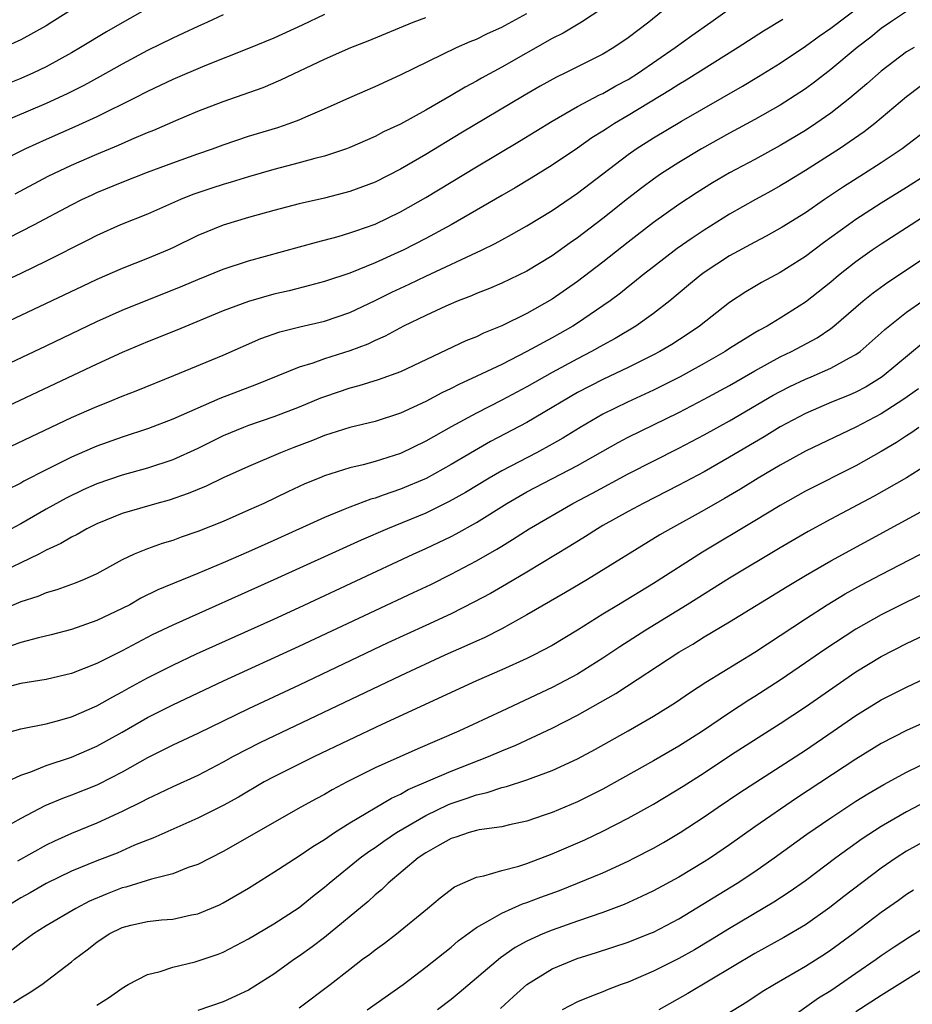
# Model space of a CAD drawing. Units: inches. Extents: x 2628000 to 2631000, y 1452000 to 1455000.
# Drawn here: x 2628541 to 2628611, y 1452929 to 1453007 of the extents above; entities that cross this region are included whole.
import ezdxf

# ---------------------------------------------------------------- set-up
doc = ezdxf.new("R2010")
doc.units = ezdxf.units.IN
doc.header["$MEASUREMENT"] = 0
doc.layers.add('LD26281452_2ft', color=187, linetype='Continuous')

msp = doc.modelspace()

# ---------------------------------------------------------------- linework, layer by layer
at = {"layer": 'LD26281452_2ft'}
for points, elevation in [([(2628537, 1452971.983), (2628545, 1452975.771), (2628547, 1452976.659), (2628547.864, 1452977), (2628549, 1452977.475), (2628550.104, 1452977.896), (2628553.104, 1452979.104), (2628557, 1452980.701), (2628559.979, 1452982.021), (2628561.457, 1452982.543), (2628563.053, 1452982.947), (2628565, 1452983.394), (2628567, 1452984.087), (2628569, 1452985.036), (2628570.318, 1452985.682), (2628571.69, 1452986.311), (2628573, 1452986.941), (2628577.395, 1452989), (2628578.475, 1452989.525), (2628579, 1452989.826), (2628579.774, 1452990.226), (2628581, 1452990.931), (2628583, 1452992.136), (2628585, 1452993.495), (2628589, 1452996.553), (2628589.639, 1452997), (2628591, 1452997.866), (2628593.201, 1452999.201), (2628598.044, 1453001.956), (2628599.291, 1453002.708), (2628601, 1453003.772), (2628603, 1453005.104), (2628604.097, 1453005.903), (2628605, 1453006.526), (2628608.68, 1453009.32)], 9944), ([(2628593.045, 1453009), (2628590.628, 1453007), (2628589, 1453005.767), (2628587.87, 1453005), (2628587, 1453004.479), (2628584.038, 1453003), (2628583.336, 1453002.664), (2628582.047, 1453001.953), (2628580.782, 1453001.218), (2628575.771, 1452998.229), (2628573, 1452996.553), (2628571, 1452995.388), (2628569, 1452994.373), (2628567, 1452993.623), (2628565, 1452993.104), (2628563, 1452992.653), (2628561, 1452992.14), (2628559, 1452991.584), (2628557, 1452990.976), (2628555, 1452990.145), (2628553, 1452989.185), (2628552.579, 1452989), (2628551, 1452988.345), (2628549, 1452987.546), (2628547, 1452986.671), (2628545.858, 1452986.142), (2628539.067, 1452982.933)], 9938), ([(2628546.845, 1453009.154), (2628543.462, 1453007), (2628543, 1453006.724), (2628541, 1453005.614), (2628539.648, 1453005)], 9924), ([(2628535.895, 1452978.105), (2628543, 1452981.446), (2628547, 1452983.364), (2628549, 1452984.252), (2628553.81, 1452986.19), (2628555, 1452986.693), (2628557, 1452987.5), (2628559, 1452988.158), (2628564.358, 1452989.643), (2628566.09, 1452990.09), (2628567, 1452990.357), (2628567.464, 1452990.536), (2628569, 1452991.064), (2628571, 1452992.023), (2628573, 1452993.151), (2628577, 1452995.573), (2628580.403, 1452997.597), (2628583, 1452999.2), (2628585, 1453000.348), (2628586.736, 1453001.264), (2628587, 1453001.383), (2628588.031, 1453001.969), (2628589, 1453002.485), (2628589.82, 1453003), (2628592.711, 1453005), (2628594.033, 1453005.966), (2628595.528, 1453007), (2628597, 1453008.064)], 9940), ([(2628587, 1453008.12), (2628585.297, 1453007), (2628583.858, 1453006.142), (2628583, 1453005.71), (2628579, 1453003.45), (2628577.413, 1453002.587), (2628577, 1453002.34), (2628576.117, 1453001.883), (2628575, 1453001.209), (2628573, 1453000.069), (2628571, 1452998.953), (2628569.666, 1452998.335), (2628569, 1452997.976), (2628567, 1452997.099), (2628566.736, 1452997), (2628565, 1452996.429), (2628564.241, 1452996.241), (2628563, 1452995.885), (2628561, 1452995.368), (2628559, 1452994.8), (2628557.626, 1452994.374), (2628557, 1452994.199), (2628556.094, 1452993.905), (2628554.605, 1452993.396), (2628553.626, 1452993), (2628551, 1452991.845), (2628548.885, 1452991), (2628547, 1452990.146), (2628546.249, 1452989.751), (2628543, 1452988.128), (2628541, 1452987.168), (2628536.795, 1452985.205)], 9936), ([(2628551, 1453008.08), (2628549, 1453006.953), (2628547.765, 1453006.235), (2628545.712, 1453005), (2628545, 1453004.59), (2628543, 1453003.491), (2628542.004, 1453003), (2628541, 1453002.546), (2628539, 1453001.756)], 9926), ([(2628611, 1453007.838), (2628609.725, 1453007), (2628609, 1453006.503), (2628608.167, 1453005.833), (2628607.093, 1453005), (2628605, 1453003.266), (2628603.722, 1453002.278), (2628603, 1453001.75), (2628602.553, 1453001.446), (2628601, 1453000.46), (2628599, 1452999.308), (2628597, 1452998.23), (2628594.781, 1452997), (2628593, 1452995.932), (2628591.561, 1452995), (2628591, 1452994.616), (2628590.068, 1452993.932), (2628588.94, 1452993.06), (2628587, 1452991.505), (2628585, 1452989.963), (2628584.426, 1452989.574), (2628583, 1452988.541), (2628581, 1452987.332), (2628579, 1452986.384), (2628578.032, 1452985.968), (2628577, 1452985.57), (2628576.608, 1452985.392), (2628575.565, 1452985), (2628574.578, 1452984.578), (2628573, 1452983.851), (2628571.249, 1452983), (2628569.797, 1452982.203), (2628569, 1452981.857), (2628568.423, 1452981.576), (2628567, 1452981.04), (2628565, 1452980.406), (2628564.07, 1452980.07), (2628563, 1452979.753), (2628559.619, 1452978.381), (2628556.718, 1452977.282), (2628553, 1452975.646), (2628551.086, 1452974.914), (2628549, 1452974.24), (2628547, 1452973.514), (2628546.638, 1452973.362), (2628545, 1452972.642), (2628543, 1452971.661), (2628541.247, 1452970.753), (2628541, 1452970.609), (2628539.924, 1452970.076)], 9946), ([(2628540.026, 1452989.974), (2628542.032, 1452991), (2628545, 1452992.584), (2628545.824, 1452993), (2628546.625, 1452993.375), (2628547, 1452993.546), (2628549, 1452994.38), (2628551, 1452995.169), (2628553, 1452995.91), (2628555, 1452996.616), (2628556.136, 1452997), (2628557, 1452997.321), (2628559, 1452998.001), (2628561.302, 1452998.698), (2628562.212, 1452999), (2628563, 1452999.287), (2628563.525, 1452999.524), (2628565, 1453000.151), (2628567, 1453001.065), (2628569, 1453001.926), (2628571, 1453002.838), (2628575.44, 1453005), (2628576.515, 1453005.485), (2628577, 1453005.67), (2628577.892, 1453006.108), (2628579, 1453006.601), (2628579.259, 1453006.741), (2628581, 1453007.695)], 9934), ([(2628565, 1453007.607), (2628563.232, 1453006.768), (2628561, 1453005.745), (2628559, 1453004.92), (2628555.554, 1453003.554), (2628553, 1453002.479), (2628551, 1453001.529), (2628549.98, 1453001), (2628547, 1452999.523), (2628545.27, 1452998.73), (2628543, 1452997.747), (2628541.358, 1452997), (2628537.139, 1452994.861)], 9930), ([(2628601.229, 1453007.23), (2628599.703, 1453006.297), (2628597.691, 1453005), (2628593.573, 1453002.427), (2628593, 1453002.095), (2628592.34, 1453001.66), (2628589, 1452999.626), (2628587.917, 1452999), (2628587.354, 1452998.646), (2628587, 1452998.401), (2628586.134, 1452997.866), (2628585, 1452997.063), (2628583, 1452995.705), (2628581.324, 1452994.676), (2628580.068, 1452993.932), (2628579, 1452993.325), (2628575.014, 1452991), (2628573, 1452989.913), (2628571.223, 1452989), (2628570.803, 1452988.803), (2628569, 1452988.003), (2628567, 1452987.195), (2628565, 1452986.523), (2628563.802, 1452986.198), (2628562.2, 1452985.8), (2628561, 1452985.519), (2628559, 1452984.947), (2628557, 1452984.198), (2628553.316, 1452982.684), (2628551, 1452981.758), (2628549, 1452980.916), (2628547, 1452980.006), (2628539, 1452976.236)], 9942), ([(2628557, 1453007.581), (2628555.742, 1453007), (2628555, 1453006.675), (2628553.869, 1453006.132), (2628553, 1453005.748), (2628551, 1453004.771), (2628549, 1453003.695), (2628547.282, 1453002.718), (2628545.989, 1453002.011), (2628544.661, 1453001.339), (2628543, 1453000.582), (2628539.085, 1452998.915)], 9928), ([(2628540.543, 1452993.457), (2628543.155, 1452994.845), (2628545, 1452995.717), (2628547, 1452996.582), (2628548.709, 1452997.291), (2628549.771, 1452997.771), (2628551, 1452998.288), (2628551.514, 1452998.486), (2628553.241, 1452999.241), (2628555, 1452999.976), (2628557, 1453000.75), (2628560.144, 1453001.856), (2628561.555, 1453002.445), (2628565, 1453004.082), (2628567.076, 1453005), (2628568.461, 1453005.539), (2628572.016, 1453007), (2628573, 1453007.374)], 9932), ([(2628611.601, 1453005), (2628611, 1453004.651), (2628609, 1453003.147), (2628607.863, 1453002.136), (2628606.516, 1453001), (2628605, 1452999.821), (2628603.821, 1452999), (2628603, 1452998.464), (2628601, 1452997.263), (2628599, 1452996.165), (2628597, 1452995.099), (2628595.673, 1452994.327), (2628594.439, 1452993.561), (2628593, 1452992.605), (2628591, 1452991.175), (2628589, 1452989.641), (2628587, 1452988.052), (2628585, 1452986.514), (2628583, 1452985.127), (2628581, 1452984.005), (2628579, 1452983.014), (2628577.56, 1452982.44), (2628577, 1452982.162), (2628576.166, 1452981.834), (2628571, 1452979.392), (2628569.244, 1452978.756), (2628567.721, 1452978.279), (2628567, 1452978.097), (2628565, 1452977.424), (2628564.691, 1452977.31), (2628563, 1452976.592), (2628561, 1452975.825), (2628559, 1452975.153), (2628558.601, 1452975), (2628557, 1452974.332), (2628555, 1452973.346), (2628553, 1452972.447), (2628551, 1452971.79), (2628549, 1452971.23), (2628547, 1452970.536), (2628545.939, 1452970.061), (2628544.589, 1452969.411), (2628543, 1452968.531), (2628541, 1452967.389), (2628539, 1452966.337)], 9948), ([(2628612.082, 1453001.917), (2628611, 1453001.108), (2628609, 1452999.414), (2628608.497, 1452999), (2628607.655, 1452998.345), (2628605.686, 1452997), (2628603, 1452995.283), (2628601.58, 1452994.42), (2628601, 1452994.07), (2628600.316, 1452993.684), (2628599.056, 1452993), (2628597, 1452991.835), (2628595, 1452990.585), (2628594.046, 1452989.954), (2628592.876, 1452989.124), (2628591, 1452987.695), (2628590.11, 1452987), (2628589.504, 1452986.496), (2628589, 1452986.108), (2628588.391, 1452985.609), (2628587.575, 1452985), (2628587, 1452984.594), (2628585, 1452983.242), (2628584.616, 1452983), (2628583, 1452982.088), (2628581, 1452980.987), (2628579, 1452979.981), (2628577.05, 1452979.05), (2628575.606, 1452978.394), (2628575, 1452978.074), (2628574.268, 1452977.732), (2628573, 1452977.042), (2628571, 1452976.117), (2628569, 1452975.473), (2628567, 1452974.981), (2628565, 1452974.35), (2628564.041, 1452973.959), (2628562.584, 1452973.416), (2628561.53, 1452973), (2628559, 1452971.916), (2628557, 1452971.006), (2628555.64, 1452970.36), (2628554.225, 1452969.775), (2628552.732, 1452969.268), (2628551.759, 1452969), (2628549, 1452968.194), (2628547, 1452967.392), (2628546.213, 1452967), (2628545.45, 1452966.55), (2628545, 1452966.335), (2628544.172, 1452965.828), (2628543, 1452965.299), (2628542.429, 1452965), (2628541, 1452964.305), (2628539, 1452963.354)], 9950), ([(2628613, 1452998.796), (2628610.639, 1452997), (2628609, 1452995.91), (2628607.597, 1452995), (2628606.006, 1452993.994), (2628604.512, 1452993), (2628603, 1452991.955), (2628601.176, 1452990.824), (2628599.899, 1452990.101), (2628599, 1452989.644), (2628597, 1452988.552), (2628595, 1452987.233), (2628594.685, 1452987), (2628593.773, 1452986.226), (2628592.277, 1452985), (2628591, 1452984.001), (2628589.613, 1452983), (2628587.978, 1452982.022), (2628587, 1452981.502), (2628586.111, 1452981), (2628585, 1452980.427), (2628583, 1452979.341), (2628581, 1452978.216), (2628579, 1452977.163), (2628577, 1452976.136), (2628575, 1452975.046), (2628573, 1452973.911), (2628571, 1452972.947), (2628569, 1452972.32), (2628568.051, 1452972.052), (2628567, 1452971.798), (2628565, 1452971.17), (2628564.574, 1452971), (2628563.457, 1452970.543), (2628562.09, 1452969.909), (2628560.194, 1452969), (2628559, 1452968.453), (2628557, 1452967.58), (2628555, 1452966.774), (2628553.677, 1452966.323), (2628553, 1452966.073), (2628552.172, 1452965.828), (2628551, 1452965.417), (2628549.963, 1452965), (2628549, 1452964.551), (2628547, 1452963.446), (2628546.017, 1452963), (2628545.294, 1452962.706), (2628543.833, 1452962.167), (2628543, 1452961.934), (2628542.352, 1452961.648), (2628541, 1452961.213), (2628539, 1452960.393)], 9952), ([(2628612.662, 1452995), (2628611, 1452993.946), (2628609, 1452992.705), (2628607, 1452991.418), (2628606.398, 1452991), (2628604.431, 1452989.569), (2628603, 1452988.497), (2628601, 1452987.236), (2628599.543, 1452986.457), (2628599, 1452986.135), (2628598.292, 1452985.707), (2628597, 1452984.871), (2628594.624, 1452983), (2628593.656, 1452982.344), (2628592.441, 1452981.559), (2628591.507, 1452981), (2628591, 1452980.73), (2628589, 1452979.744), (2628587, 1452978.796), (2628585, 1452977.75), (2628583.7, 1452977), (2628583, 1452976.569), (2628581, 1452975.394), (2628578.123, 1452973.877), (2628576.847, 1452973.153), (2628575, 1452972.066), (2628573.022, 1452970.978), (2628571, 1452970.134), (2628569.639, 1452969.639), (2628569, 1452969.426), (2628568.664, 1452969.336), (2628567, 1452968.706), (2628566.482, 1452968.482), (2628565, 1452967.899), (2628561, 1452966.077), (2628559, 1452965.179), (2628557, 1452964.304), (2628555, 1452963.454), (2628551.834, 1452962.166), (2628550.496, 1452961.504), (2628549.603, 1452961), (2628549, 1452960.695), (2628547, 1452959.756), (2628545, 1452959.042), (2628543.386, 1452958.614), (2628542.389, 1452958.389), (2628541, 1452958.024), (2628540.249, 1452957.751)], 9954), ([(2628613, 1452992.065), (2628609, 1452989.483), (2628608.289, 1452989), (2628607, 1452988.085), (2628605.618, 1452987), (2628605, 1452986.485), (2628603, 1452984.899), (2628601, 1452983.623), (2628599.97, 1452983), (2628599.332, 1452982.668), (2628599, 1452982.468), (2628597, 1452981.229), (2628596.653, 1452981), (2628595, 1452980.051), (2628593.109, 1452979), (2628591, 1452977.95), (2628588.938, 1452977), (2628587, 1452976.04), (2628585.193, 1452975), (2628583.836, 1452974.164), (2628583, 1452973.687), (2628581.744, 1452973), (2628579, 1452971.573), (2628578.006, 1452971), (2628576.133, 1452969.866), (2628574.863, 1452969.137), (2628573, 1452968.238), (2628569.972, 1452967), (2628567.894, 1452966.106), (2628561, 1452962.95), (2628553, 1452959.389), (2628551.388, 1452958.613), (2628549, 1452957.366), (2628547, 1452956.36), (2628545, 1452955.577), (2628543, 1452955.103), (2628541, 1452954.787), (2628539.581, 1452954.419)], 9956), ([(2628539.274, 1452950.726), (2628541, 1452951.185), (2628543, 1452951.591), (2628543.796, 1452951.796), (2628545, 1452952.151), (2628547, 1452953.004), (2628548.269, 1452953.731), (2628549, 1452954.109), (2628549.565, 1452954.435), (2628551, 1452955.22), (2628553, 1452956.234), (2628554.883, 1452957.117), (2628561, 1452959.865), (2628563, 1452960.781), (2628572.018, 1452965), (2628573, 1452965.437), (2628575, 1452966.377), (2628575.413, 1452966.587), (2628577, 1452967.481), (2628579.414, 1452969), (2628581, 1452969.901), (2628585, 1452971.993), (2628588.2, 1452973.8), (2628589, 1452974.221), (2628593, 1452976.183), (2628595, 1452977.223), (2628597, 1452978.324), (2628599, 1452979.471), (2628601, 1452980.563), (2628601.906, 1452981), (2628603.922, 1452982.078), (2628605, 1452982.817), (2628605.242, 1452983), (2628607.568, 1452985), (2628608.366, 1452985.634), (2628609.524, 1452986.476), (2628611, 1452987.442), (2628613, 1452988.799)], 9958), ([(2628539.262, 1452946.738), (2628541, 1452947.536), (2628541.798, 1452947.799), (2628543, 1452948.286), (2628545, 1452948.954), (2628547, 1452949.816), (2628549, 1452950.933), (2628551, 1452952.077), (2628553, 1452953.085), (2628557.019, 1452954.981), (2628563, 1452957.715), (2628569, 1452960.549), (2628572.042, 1452961.958), (2628573.393, 1452962.607), (2628575, 1452963.405), (2628577, 1452964.462), (2628578.614, 1452965.386), (2628579, 1452965.635), (2628579.857, 1452966.142), (2628581.167, 1452967), (2628584.613, 1452969), (2628586.186, 1452969.814), (2628589, 1452971.327), (2628593, 1452973.369), (2628595, 1452974.415), (2628597, 1452975.526), (2628600.46, 1452977.54), (2628601, 1452977.837), (2628601.768, 1452978.232), (2628603, 1452978.819), (2628603.453, 1452979), (2628605, 1452979.669), (2628606.498, 1452980.498), (2628607, 1452980.753), (2628607.338, 1452981), (2628609, 1452982.464), (2628609.275, 1452982.724), (2628611, 1452984.092), (2628612.274, 1452985)], 9960), ([(2628612.31, 1452981.69), (2628609.077, 1452979), (2628607.794, 1452978.206), (2628607, 1452977.789), (2628606.453, 1452977.547), (2628605.073, 1452977), (2628603, 1452976.106), (2628601, 1452975.039), (2628599.738, 1452974.262), (2628597, 1452972.645), (2628595, 1452971.502), (2628593, 1452970.427), (2628590.195, 1452969), (2628589, 1452968.364), (2628587, 1452967.251), (2628586.563, 1452967), (2628585.615, 1452966.385), (2628584.384, 1452965.616), (2628581, 1452963.575), (2628579.38, 1452962.619), (2628578.106, 1452961.894), (2628576.805, 1452961.195), (2628575, 1452960.288), (2628573, 1452959.352), (2628570.016, 1452957.984), (2628563, 1452954.654), (2628559, 1452952.787), (2628555, 1452950.839), (2628553, 1452949.895), (2628551, 1452948.91), (2628549, 1452947.784), (2628547.168, 1452946.832), (2628547, 1452946.754), (2628545, 1452945.954), (2628544.3, 1452945.7), (2628542.896, 1452945.104), (2628541, 1452944.105), (2628539, 1452943.009)], 9962), ([(2628611.947, 1452978.053), (2628610.774, 1452977.226), (2628609, 1452976.071), (2628607, 1452975.023), (2628603, 1452973.13), (2628601, 1452972.025), (2628599.281, 1452971), (2628597.875, 1452970.125), (2628596.613, 1452969.387), (2628595, 1452968.469), (2628592.346, 1452967), (2628591.497, 1452966.504), (2628585.789, 1452963), (2628584.041, 1452961.959), (2628581, 1452960.186), (2628579, 1452959.102), (2628577.606, 1452958.394), (2628577, 1452958.127), (2628576.235, 1452957.765), (2628574.496, 1452957), (2628571, 1452955.387), (2628559.9, 1452950.1), (2628557.781, 1452949), (2628557, 1452948.562), (2628555, 1452947.516), (2628553, 1452946.609), (2628551.915, 1452946.085), (2628551, 1452945.677), (2628550.564, 1452945.436), (2628549, 1452944.656), (2628547, 1452943.733), (2628545, 1452942.932), (2628543.665, 1452942.335), (2628543, 1452942.01), (2628540.737, 1452940.738)], 9964), ([(2628611.979, 1452975), (2628611.408, 1452974.592), (2628611, 1452974.339), (2628610.202, 1452973.798), (2628609, 1452973.091), (2628607, 1452971.973), (2628603, 1452969.953), (2628601, 1452968.833), (2628599, 1452967.617), (2628594.859, 1452965.14), (2628591, 1452962.664), (2628588.222, 1452961), (2628587, 1452960.253), (2628585, 1452958.977), (2628583, 1452957.777), (2628581.514, 1452957), (2628581, 1452956.754), (2628579, 1452955.861), (2628577.001, 1452954.999), (2628575, 1452954.074), (2628574.278, 1452953.722), (2628569.538, 1452951.538), (2628564.203, 1452949), (2628561, 1452947.411), (2628560.241, 1452947), (2628558.198, 1452945.802), (2628557, 1452945.139), (2628555, 1452944.133), (2628551.443, 1452942.557), (2628551, 1452942.4), (2628549.995, 1452941.995), (2628548.614, 1452941.386), (2628547, 1452940.767), (2628545, 1452939.956), (2628543, 1452938.986), (2628541.748, 1452938.252), (2628541, 1452937.841), (2628539.633, 1452937)], 9966), ([(2628613, 1452972.277), (2628611, 1452971.019), (2628608.428, 1452969.572), (2628605, 1452967.753), (2628603.214, 1452966.786), (2628601, 1452965.5), (2628597, 1452963.096), (2628593.655, 1452961), (2628590.405, 1452959), (2628588.331, 1452957.669), (2628587, 1452956.765), (2628585, 1452955.521), (2628584.043, 1452955), (2628583, 1452954.459), (2628579, 1452952.6), (2628575.627, 1452951), (2628572.377, 1452949.623), (2628569, 1452948.111), (2628566.782, 1452947), (2628565.614, 1452946.386), (2628565, 1452946.021), (2628564.33, 1452945.67), (2628563.137, 1452945), (2628557, 1452941.505), (2628555, 1452940.487), (2628554.23, 1452940.23), (2628553, 1452939.739), (2628551.319, 1452939.319), (2628549.307, 1452938.693), (2628549, 1452938.626), (2628547.824, 1452938.176), (2628546.426, 1452937.574), (2628545.338, 1452937), (2628543, 1452935.628), (2628541.993, 1452935), (2628541, 1452934.276), (2628540.298, 1452933.702)], 9968), ([(2628540.418, 1452929.582), (2628541, 1452929.959), (2628541.655, 1452930.345), (2628542.655, 1452931), (2628545, 1452932.795), (2628545.241, 1452933), (2628546.249, 1452933.751), (2628547, 1452934.345), (2628547.985, 1452935), (2628549, 1452935.509), (2628549.683, 1452935.683), (2628551, 1452935.987), (2628552.112, 1452936.112), (2628553, 1452936.173), (2628554.493, 1452936.493), (2628555, 1452936.588), (2628556.695, 1452937.305), (2628557, 1452937.453), (2628559, 1452938.619), (2628561, 1452939.87), (2628563, 1452941.162), (2628564.088, 1452941.912), (2628565, 1452942.465), (2628565.79, 1452943), (2628567, 1452943.76), (2628570.281, 1452945.719), (2628571, 1452946.048), (2628571.609, 1452946.391), (2628575, 1452947.86), (2628577.953, 1452949), (2628579, 1452949.452), (2628580.106, 1452949.894), (2628583, 1452951.256), (2628585, 1452952.275), (2628588.021, 1452953.979), (2628593, 1452957.243), (2628594.111, 1452957.889), (2628595, 1452958.453), (2628597, 1452959.639), (2628601.554, 1452962.446), (2628603, 1452963.312), (2628605, 1452964.466), (2628613, 1452968.806)], 9970), ([(2628547, 1452929.375), (2628548.009, 1452929.991), (2628549, 1452930.72), (2628549.487, 1452931), (2628551, 1452931.801), (2628552.021, 1452932.021), (2628553, 1452932.37), (2628554.787, 1452932.787), (2628556.598, 1452933.402), (2628557, 1452933.564), (2628559, 1452934.613), (2628561, 1452935.786), (2628563, 1452937.072), (2628564.057, 1452937.943), (2628565, 1452938.683), (2628565.359, 1452939), (2628567.83, 1452941), (2628568.502, 1452941.498), (2628569, 1452941.825), (2628569.686, 1452942.315), (2628570.688, 1452943), (2628573, 1452944.345), (2628574.788, 1452945.212), (2628575, 1452945.3), (2628576.285, 1452945.715), (2628577, 1452945.991), (2628577.843, 1452946.157), (2628579, 1452946.552), (2628579.369, 1452946.631), (2628581, 1452947.154), (2628583, 1452947.891), (2628585, 1452948.814), (2628586.416, 1452949.584), (2628589, 1452951.035), (2628591, 1452952.191), (2628592.313, 1452953), (2628592.733, 1452953.267), (2628593.913, 1452954.087), (2628595.126, 1452954.874), (2628599, 1452957.262), (2628603, 1452959.885), (2628604.733, 1452961), (2628606.149, 1452961.85), (2628607.439, 1452962.561), (2628609, 1452963.389), (2628612.696, 1452965.304)], 9972), ([(2628613.566, 1452962.434), (2628611, 1452961.202), (2628609, 1452960.195), (2628607, 1452959.076), (2628604.533, 1452957.467), (2628603, 1452956.407), (2628601, 1452955.051), (2628599, 1452953.749), (2628598.536, 1452953.464), (2628597, 1452952.452), (2628594.86, 1452951), (2628593, 1452949.819), (2628591, 1452948.657), (2628587, 1452946.431), (2628586.054, 1452945.946), (2628585, 1452945.429), (2628583, 1452944.587), (2628582.364, 1452944.364), (2628581, 1452943.901), (2628579.608, 1452943.608), (2628579, 1452943.465), (2628577.21, 1452943.211), (2628577, 1452943.164), (2628576.434, 1452943), (2628575.37, 1452942.63), (2628575, 1452942.522), (2628573.935, 1452941.935), (2628573, 1452941.398), (2628572.414, 1452941), (2628570.034, 1452939), (2628569.511, 1452938.489), (2628569, 1452938.076), (2628568.444, 1452937.556), (2628565, 1452934.715), (2628564.024, 1452933.976), (2628563, 1452933.244), (2628562.627, 1452933), (2628561, 1452931.831), (2628559, 1452930.542), (2628557, 1452929.621), (2628555, 1452928.953)], 9974), ([(2628563, 1452929.157), (2628565.447, 1452931), (2628567, 1452932.224), (2628568.012, 1452933), (2628568.59, 1452933.41), (2628569, 1452933.742), (2628569.729, 1452934.271), (2628570.69, 1452935), (2628573.138, 1452937), (2628574.142, 1452937.858), (2628575.279, 1452938.721), (2628577, 1452939.48), (2628577.59, 1452939.59), (2628579, 1452940.003), (2628580.354, 1452940.354), (2628581, 1452940.563), (2628583, 1452941.313), (2628585.572, 1452942.428), (2628587, 1452943.103), (2628589, 1452944.132), (2628591, 1452945.247), (2628593.337, 1452946.663), (2628595, 1452947.729), (2628597.16, 1452949.16), (2628601, 1452951.624), (2628603, 1452952.937), (2628607, 1452955.684), (2628609, 1452956.907), (2628611, 1452957.94), (2628617.46, 1452961)], 9976), ([(2628568.378, 1452929), (2628571.212, 1452931), (2628573, 1452932.36), (2628575, 1452933.962), (2628575.556, 1452934.444), (2628577, 1452935.508), (2628578.103, 1452936.103), (2628579, 1452936.648), (2628580.634, 1452937.366), (2628581, 1452937.478), (2628582.095, 1452937.905), (2628583.561, 1452938.439), (2628585.004, 1452938.996), (2628587, 1452939.829), (2628589, 1452940.755), (2628589.492, 1452941), (2628591, 1452941.777), (2628591.785, 1452942.215), (2628593.118, 1452943), (2628595, 1452944.236), (2628596.099, 1452945), (2628597.828, 1452946.172), (2628603, 1452949.523), (2628605.196, 1452951), (2628607, 1452952.241), (2628609, 1452953.485), (2628611, 1452954.496), (2628613, 1452955.424)], 9978), ([(2628613, 1452951.971), (2628611, 1452951.069), (2628609, 1452950.04), (2628607, 1452948.794), (2628602.29, 1452945.709), (2628599, 1452943.456), (2628597, 1452942.039), (2628595.492, 1452941), (2628595, 1452940.683), (2628593, 1452939.481), (2628591, 1452938.394), (2628590.06, 1452937.941), (2628588.677, 1452937.323), (2628587, 1452936.693), (2628585, 1452936.011), (2628583, 1452935.303), (2628582.266, 1452935), (2628581, 1452934.423), (2628580.07, 1452933.93), (2628578.898, 1452933.102), (2628575.649, 1452930.351), (2628575, 1452929.825), (2628573.935, 1452929)], 9980), ([(2628578.899, 1452929.101), (2628579.942, 1452930.058), (2628581.001, 1452930.999), (2628583, 1452932.237), (2628584.956, 1452933.044), (2628586.482, 1452933.517), (2628589, 1452934.352), (2628590.642, 1452935), (2628591, 1452935.148), (2628593, 1452936.187), (2628597.602, 1452939), (2628599, 1452939.924), (2628600.532, 1452941), (2628603.127, 1452942.873), (2628605, 1452944.155), (2628607, 1452945.47), (2628607.943, 1452946.057), (2628609.202, 1452946.798), (2628611, 1452947.766), (2628613, 1452948.752)], 9982), ([(2628612.534, 1452945.466), (2628611, 1452944.638), (2628609, 1452943.482), (2628607.497, 1452942.503), (2628605.403, 1452941), (2628603, 1452939.203), (2628601.714, 1452938.286), (2628600.505, 1452937.495), (2628597, 1452935.434), (2628595.503, 1452934.497), (2628594.249, 1452933.751), (2628593, 1452933.051), (2628591, 1452932.062), (2628589, 1452931.199), (2628588.439, 1452931), (2628587.403, 1452930.597), (2628587, 1452930.413), (2628585.971, 1452930.029), (2628585, 1452929.64), (2628583.776, 1452929)], 9984), ([(2628613, 1452942.641), (2628611, 1452941.534), (2628610.166, 1452941), (2628609, 1452940.188), (2628606.049, 1452937.952), (2628604.928, 1452937.072), (2628603, 1452935.714), (2628601.295, 1452934.705), (2628599, 1452933.438), (2628593.713, 1452930.287), (2628591.412, 1452929)], 9986), ([(2628611.539, 1452938.461), (2628611, 1452938.118), (2628610.354, 1452937.646), (2628609, 1452936.702), (2628606.769, 1452935), (2628605, 1452933.702), (2628604.578, 1452933.422), (2628603, 1452932.425), (2628600.557, 1452931), (2628599.589, 1452930.412), (2628598.382, 1452929.618), (2628595, 1452927.541)], 9988), ([(2628601, 1452927.802), (2628604.051, 1452929.949), (2628605, 1452930.538), (2628605.698, 1452931), (2628607, 1452931.887), (2628608.606, 1452933), (2628609, 1452933.29), (2628610.016, 1452933.984), (2628611.223, 1452934.777), (2628613, 1452935.879)], 9990), ([(2628613, 1452932.622), (2628609, 1452930.129), (2628607, 1452928.839)], 9992)]:
    msp.add_lwpolyline(points, dxfattribs=dict(at, elevation=elevation))

doc.saveas('drawing.dxf')
